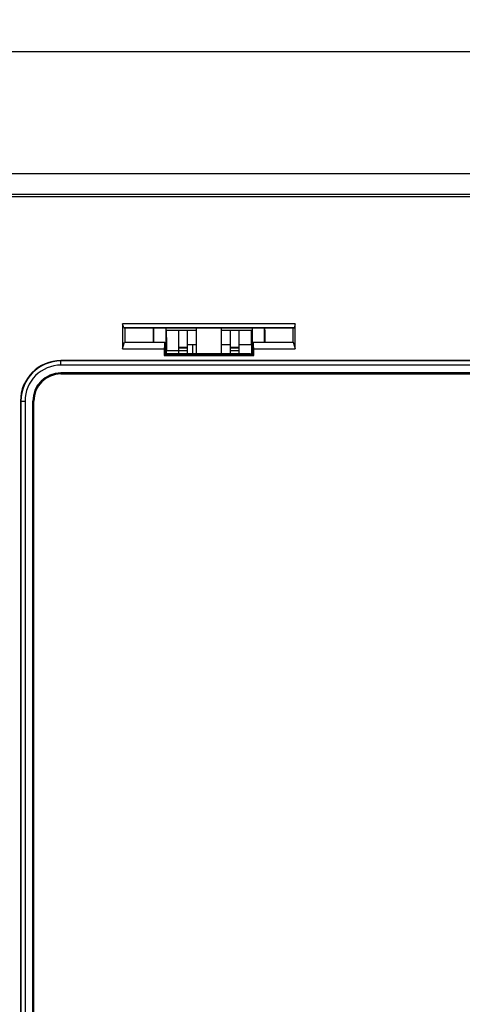
# Model space of a CAD drawing. Units: millimetres. Extents: x -180 to 260, y -120 to 125.
# Drawn here: x -29 to 24, y -2 to 116 of the extents above; entities that cross this region are included whole.
import ezdxf

# ---------------------------------------------------------------- set-up
doc = ezdxf.new("R2010")
doc.units = ezdxf.units.MM
doc.header["$LTSCALE"] = 23.1
doc.layers.get('0').update_dxf_attribs({"linetype": 'CONTINUOUS'})
for name, color, linetype in [('_196260', 7, 'CONTINUOUS'), ('_1998084', 7, 'CONTINUOUS'), ('_2275776', 7, 'CONTINUOUS')]:
    doc.layers.add(name, color=color, linetype=linetype)
doc.styles.get("Standard").update_dxf_attribs({"font": 'txt', "width": 0.8})
doc.dimstyles.new('DIMSTYLE_1', dxfattribs={"dimtxt": 3, "dimasz": 3, "dimexe": 1.5, "dimexo": 0.5, "dimgap": 0.75, "dimtad": 1, "dimtxsty": 'STANDARD', "dimblk": '_FILLED', "dimblk1": '_FILLED', "dimblk2": '_FILLED', "dimcen": 0.09, "dimadec": 0, "dimazin": 0, "dimtfac": 1, "dimtofl": 0, "dimtmove": 0, "dimatfit": 3, "dimldrblk": '_FILLED', "dimfxl": 1, "dimtolj": 1, "dimarcsym": 0})

# ---------------------------------------------------------------- blocks, each defined once
blk = doc.blocks.new('_FILLED')
at = {"color": 0, "linetype": 'BYBLOCK'}
blk.add_solid([(0, 0), (-1, 0.317), (-1, -0.317)], dxfattribs=at)
blk = doc.blocks.new('*D0')
at = {"color": 7, "linetype": 'CONTINUOUS'}
for p, q in [((-51.07, 93), (-51.07, 113.63)), ((238.93, 93), (238.93, 113.63)), ((-51.07, 112.13), (93.93, 112.13)), ((238.93, 112.13), (93.93, 112.13))]:
    blk.add_line(p, q, dxfattribs=at)
at = {"color": 7, "linetype": 'CONTINUOUS', "xscale": 3, "yscale": 3, "zscale": 3, "rotation": 180}
blk.add_blockref('_FILLED', (-51.07, 112.13), dxfattribs=at)
at = {"color": 7, "linetype": 'CONTINUOUS', "xscale": 3, "yscale": 3, "zscale": 3}
blk.add_blockref('_FILLED', (238.93, 112.13), dxfattribs=at)
at = {"color": 7, "linetype": 'CONTINUOUS', "insert": (93.93, 115.88), "char_height": 3, "width": 10.6071, "attachment_point": 2, "line_spacing_factor": 0.9}
blk.add_mtext('290', dxfattribs=at)

msp = doc.modelspace()

# ---------------------------------------------------------------- linework, layer by layer
at = {"color": 7, "linetype": 'CONTINUOUS'}
for p, q in [((-46.067, 97.5), (233.929, 97.5)), ((233.938, 95), (-46.075, 95)), ((-45.919, 94.75), (233.781, 94.75)), ((-16.421, 79.5), (-16.421, 76.5)), ((-16.28, 79.037), (-16.421, 79.5)), ((4.284, 79.5), (-16.421, 79.5)), ((4.284, 79.5), (4.142, 79.037)), ((4.284, 76.5), (4.284, 79.5)), ((-16.28, 79.037), (-16.157, 79)), ((4.142, 79.037), (-16.28, 79.037)), ((-16.157, 79), (-16.157, 77.3)), ((-16.157, 79), (4.02, 79)), ((-12.754, 78.21), (-12.763, 77.3)), ((-12.748, 79), (-12.754, 78.21)), ((-12.679, 77.3), (-12.679, 79)), ((-11.258, 79), (-11.258, 76.5)), ((-7.569, 78.7), (-11.246, 78.7)), ((-9.669, 75.9), (-9.669, 78.7)), ((-8.669, 78.7), (-8.669, 75.9)), ((-0.891, 78.7), (-4.569, 78.7)), ((-3.469, 75.9), (-3.469, 78.7)), ((-2.469, 78.7), (-2.469, 75.9)), ((-0.879, 79), (-0.879, 76.5)), ((0.542, 79), (0.542, 77.3)), ((4.02, 79), (4.142, 79.037)), ((4.02, 77.3), (4.02, 79)), ((-16.421, 76.5), (-16.179, 77.293)), ((-16.157, 77.3), (-16.179, 77.293)), ((-16.179, 77.293), (-11.375, 77.293)), ((-11.375, 77.293), (-11.447, 76.5)), ((-11.369, 77.3), (-11.375, 77.293)), ((-11.369, 75.8), (-11.369, 77.3)), ((-9.669, 76.7), (-8.669, 76.7)), ((-7.569, 77), (-8.669, 77)), ((-3.469, 77), (-4.569, 77)), ((-3.469, 76.7), (-2.469, 76.7)), ((-0.959, 77), (-2.469, 77)), ((-0.959, 77), (-0.959, 75.8)), ((-0.769, 77.3), (-0.769, 75.8)), ((-0.762, 77.293), (-0.769, 77.3)), ((-0.69, 76.5), (-0.762, 77.293)), ((-0.762, 77.293), (4.042, 77.293)), ((4.02, 77.3), (4.042, 77.293)), ((4.042, 77.293), (4.284, 76.5)), ((-16.421, 76.5), (-11.447, 76.5)), ((-11.447, 76.5), (-11.447, 75.721)), ((-11.369, 75.8), (-11.447, 75.721)), ((-11.447, 75.721), (-0.69, 75.721)), ((-11.369, 76.5), (-11.258, 76.5)), ((-11.269, 76.395), (-11.369, 76.395)), ((-0.769, 75.8), (-11.369, 75.8)), ((-11.258, 76.5), (-11.269, 76.395)), ((-11.269, 75.8), (-11.269, 76.395)), ((-11.163, 75.8), (-11.163, 76.294)), ((-11.163, 76.294), (-9.669, 76.294)), ((-0.869, 76.395), (-0.879, 76.5)), ((-0.879, 76.5), (-0.769, 76.5)), ((-0.869, 76.395), (-0.869, 75.8)), ((-0.769, 76.395), (-0.869, 76.395)), ((-0.69, 75.721), (-0.769, 75.8)), ((-0.69, 75.721), (-0.69, 76.5)), ((-0.69, 76.5), (4.284, 76.5)), ((211.681, 75.1), (-23.819, 75.1)), ((211.681, 75.052), (-23.819, 75.052)), ((211.681, 74.548), (-23.819, 74.548)), ((211.681, 73.623), (-23.819, 73.623)), ((-23.819, 73.598), (211.681, 73.598)), ((-28.669, 70.25), (-28.669, -70.25)), ((-28.621, 70.25), (-28.621, -70.25)), ((-28.116, 70.25), (-28.116, -70.25)), ((-27.191, 70.25), (-27.191, -70.25)), ((-27.167, -70.25), (-27.167, 70.25))]:
    msp.add_line(p, q, dxfattribs=at)
at = {"color": 253, "linetype": 'CONTINUOUS'}
for p, q in [((-8.02, 75.9), (-8.02, 77)), ((-8.669, 76.593), (-9.669, 76.593)), ((-9.669, 76.294), (-8.669, 76.294)), ((-2.469, 76.593), (-3.469, 76.593)), ((-3.469, 76.294), (-2.469, 76.294)), ((-23.819, 74.548), (-23.819, 75.1)), ((-23.819, 73.598), (-23.819, 73.623)), ((-28.669, 70.25), (-28.116, 70.25)), ((-27.191, 70.25), (-27.167, 70.25))]:
    msp.add_line(p, q, dxfattribs=at)
at = {"color": 7, "linetype": 'CONTINUOUS'}
for radius, end in [(4.85, 180), (4.802, 180), (4.298, 180.00001), (3.373, 180), (3.348, 180)]:
    msp.add_arc((-23.819, 70.25), radius, 90, end, dxfattribs=at)
for centre, start_param, end_param in [((-11.082, 89.607), -3.9737482, -3.7477711), ((-1.055, 89.607), -2.4626256, -2.3094371), ((0.718, 89.607), -3.9982591, -3.8491071)]:
    msp.add_ellipse(centre, major_axis=(0, 16.2), ratio=0.0087269, start_param=start_param, end_param=end_param, dxfattribs=at)
at = {"layer": '_196260', "color": 7, "linetype": 'CONTINUOUS'}
for p, q in [((-23.819, 73.5), (211.681, 73.5)), ((-27.069, -70.25), (-27.069, 70.25))]:
    msp.add_line(p, q, dxfattribs=at)
msp.add_arc((-23.819, 70.25), 3.25, 90, 180, dxfattribs=at)
at = {"layer": '_1998084', "color": 7, "linetype": 'CONTINUOUS'}
for p, q in [((-7.569, 75.9), (-7.569, 79)), ((-4.569, 75.9), (-4.569, 79))]:
    msp.add_line(p, q, dxfattribs=at)
at = {"layer": '_2275776', "color": 7, "linetype": 'CONTINUOUS'}
for p, q in [((-11.069, 75.9), (-11.069, 75.8)), ((-1.069, 75.9), (-11.069, 75.9)), ((-1.069, 75.8), (-1.069, 75.9))]:
    msp.add_line(p, q, dxfattribs=at)
at = {"layer": '_2275776', "color": 253, "linetype": 'CONTINUOUS'}
for p, q in [((-10.569, 75.8), (-10.569, 75.9)), ((-1.569, 75.9), (-1.569, 75.8))]:
    msp.add_line(p, q, dxfattribs=at)

# ---------------------------------------------------------------- dimensions: what is measured, and where the dimension line sits
at = {"color": 7, "linetype": 'CONTINUOUS'}
dim = msp.add_linear_dim(base=(238.931, 112.134), p1=(-51.069, 92.498), p2=(238.931, 92.498), dimstyle='DIMSTYLE_1', dxfattribs=at)
dim.commit()
dim.dimension.update_dxf_attribs({"geometry": '*D0', "text_midpoint": (93.503, 112.134), "dimtype": 160})

doc.saveas('drawing.dxf')
